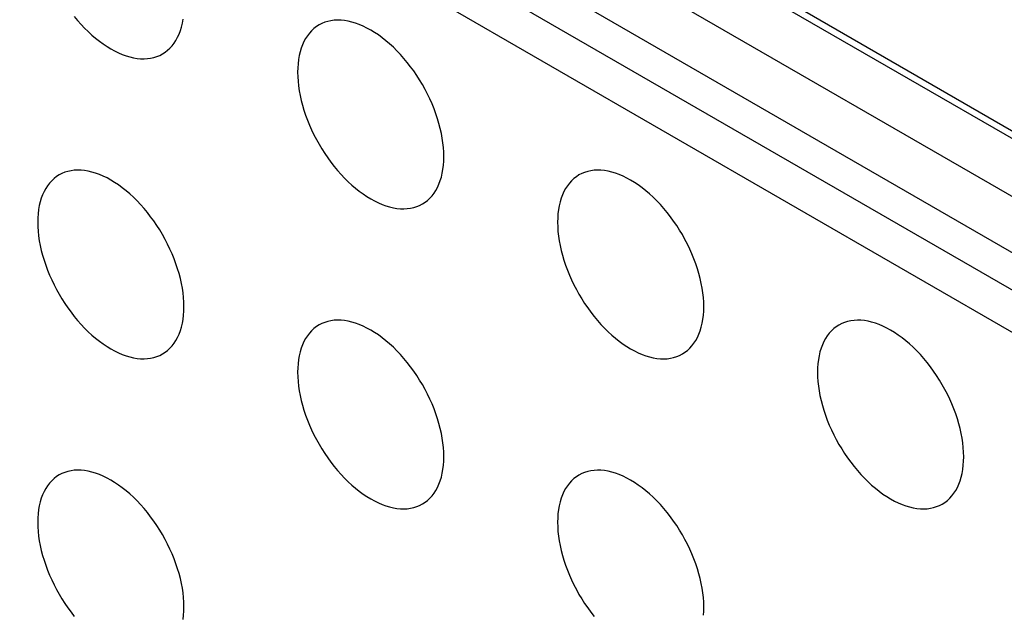
# Model space of a CAD drawing. Units: millimetres. Extents: x 0 to 69, y 0 to 223.
# Drawn here: x 26 to 30, y 170 to 172 of the extents above; entities that cross this region are included whole.
import ezdxf

# ---------------------------------------------------------------- set-up
doc = ezdxf.new("R2010")
doc.units = ezdxf.units.MM
doc.header["$LTSCALE"] = 16.335
doc.layers.add('ASSI', color=7, linetype='CONTINUOUS')
doc.layers.add('RACCORDO', color=7, linetype='CONTINUOUS')

msp = doc.modelspace()

# ---------------------------------------------------------------- linework, layer by layer
at = {"layer": 'ASSI', "color": 7, "linetype": 'CONTINUOUS', "true_color": 0x333333}
for p, q in [((14.2128, 181.1666), (37.0524, 167.9793)), ((37.0524, 167.1016), (20.6269, 176.5855))]:
    msp.add_line(p, q, dxfattribs=at)
at = {"layer": 'ASSI', "color": 7, "linetype": 'CONTINUOUS'}
for p, q in [((14.2336, 181.1208), (37.0731, 167.9336)), ((14.4957, 180.7176), (37.3352, 167.5303)), ((26.0392, 172.4789), (26.0538, 172.4613)), ((26.0538, 172.4613), (26.0689, 172.4444)), ((26.5096, 172.4492), (26.5126, 172.4663)), ((27.1564, 172.4602), (27.1426, 172.4573)), ((27.1706, 172.4621), (27.1564, 172.4602)), ((27.1852, 172.4628), (27.1706, 172.4621)), ((27.2002, 172.4624), (27.1852, 172.4628)), ((27.2157, 172.4609), (27.2002, 172.4624)), ((27.2313, 172.4582), (27.2157, 172.4609)), ((26.0689, 172.4444), (26.0843, 172.4281)), ((26.0843, 172.4281), (26.1, 172.4126)), ((26.4954, 172.4021), (26.5009, 172.417)), ((26.5009, 172.417), (26.5057, 172.4327)), ((26.5057, 172.4327), (26.5096, 172.4492)), ((27.0824, 172.426), (27.0722, 172.4166)), ((27.0932, 172.4344), (27.0824, 172.426)), ((27.1047, 172.4417), (27.0932, 172.4344)), ((27.1168, 172.448), (27.1047, 172.4417)), ((27.1294, 172.4532), (27.1168, 172.448)), ((27.1426, 172.4573), (27.1294, 172.4532)), ((27.2473, 172.4545), (27.2313, 172.4582)), ((27.2635, 172.4496), (27.2473, 172.4545)), ((27.2799, 172.4437), (27.2635, 172.4496)), ((27.2964, 172.4366), (27.2799, 172.4437)), ((27.313, 172.4285), (27.2964, 172.4366)), ((27.3297, 172.4194), (27.313, 172.4285)), ((27.3463, 172.4093), (27.3297, 172.4194)), ((26.1, 172.4126), (26.1159, 172.3979)), ((26.1159, 172.3979), (26.1322, 172.3841)), ((26.1322, 172.3841), (26.1485, 172.3711)), ((26.4739, 172.3625), (26.4818, 172.3748)), ((26.4818, 172.3748), (26.489, 172.388)), ((26.489, 172.388), (26.4954, 172.4021)), ((27.0462, 172.3825), (27.039, 172.3693)), ((27.0541, 172.3948), (27.0462, 172.3825)), ((27.0628, 172.4062), (27.0541, 172.3948)), ((27.0722, 172.4166), (27.0628, 172.4062)), ((27.363, 172.3982), (27.3463, 172.4093)), ((27.3795, 172.3862), (27.363, 172.3982)), ((27.3958, 172.3732), (27.3795, 172.3862)), ((26.1485, 172.3711), (26.165, 172.3591)), ((26.165, 172.3591), (26.1817, 172.348)), ((26.1817, 172.348), (26.1983, 172.3379)), ((26.1983, 172.3379), (26.2149, 172.3288)), ((26.4348, 172.3229), (26.4456, 172.3313)), ((26.4456, 172.3313), (26.4557, 172.3407)), ((26.4557, 172.3407), (26.4652, 172.3511)), ((26.4652, 172.3511), (26.4739, 172.3625)), ((27.0271, 172.3403), (27.0223, 172.3246)), ((27.0326, 172.3552), (27.0271, 172.3403)), ((27.039, 172.3693), (27.0326, 172.3552)), ((27.412, 172.3594), (27.3958, 172.3732)), ((27.428, 172.3447), (27.412, 172.3594)), ((27.4437, 172.3292), (27.428, 172.3447)), ((26.2149, 172.3288), (26.2316, 172.3207)), ((26.2316, 172.3207), (26.2481, 172.3136)), ((26.2481, 172.3136), (26.2644, 172.3077)), ((26.2644, 172.3077), (26.2807, 172.3028)), ((26.2807, 172.3028), (26.2966, 172.2991)), ((26.2966, 172.2991), (26.3123, 172.2964)), ((26.3123, 172.2964), (26.3277, 172.2949)), ((26.3277, 172.2949), (26.3428, 172.2945)), ((26.3428, 172.2945), (26.3574, 172.2952)), ((26.3574, 172.2952), (26.3716, 172.2971)), ((26.3716, 172.2971), (26.3853, 172.3)), ((26.3853, 172.3), (26.3985, 172.3041)), ((26.3985, 172.3041), (26.4112, 172.3093)), ((26.4112, 172.3093), (26.4233, 172.3156)), ((26.4233, 172.3156), (26.4348, 172.3229)), ((27.0154, 172.291), (27.0132, 172.2732)), ((27.0184, 172.3081), (27.0154, 172.291)), ((27.0223, 172.3246), (27.0184, 172.3081)), ((27.4591, 172.3129), (27.4437, 172.3292)), ((27.4741, 172.296), (27.4591, 172.3129)), ((27.4888, 172.2784), (27.4741, 172.296)), ((27.0119, 172.2548), (27.0115, 172.2358)), ((27.0132, 172.2732), (27.0119, 172.2548)), ((27.503, 172.2601), (27.4888, 172.2784)), ((27.5167, 172.2413), (27.503, 172.2601)), ((27.0115, 172.2358), (27.0119, 172.2162)), ((27.0119, 172.2162), (27.0132, 172.1963)), ((27.5299, 172.222), (27.5167, 172.2413)), ((27.5426, 172.2021), (27.5299, 172.222)), ((27.0132, 172.1963), (27.0154, 172.176)), ((27.0154, 172.176), (27.0184, 172.1554)), ((27.5547, 172.1819), (27.5426, 172.2021)), ((27.5661, 172.1614), (27.5547, 172.1819)), ((27.577, 172.1405), (27.5661, 172.1614)), ((27.0184, 172.1554), (27.0223, 172.1344)), ((27.0223, 172.1344), (27.0271, 172.1132)), ((27.5871, 172.1194), (27.577, 172.1405)), ((27.5965, 172.0981), (27.5871, 172.1194)), ((27.0271, 172.1132), (27.0326, 172.0919)), ((27.0326, 172.0919), (27.039, 172.0704)), ((27.6052, 172.0766), (27.5965, 172.0981)), ((27.6132, 172.0551), (27.6052, 172.0766)), ((27.039, 172.0704), (27.0462, 172.0489)), ((27.0462, 172.0489), (27.0541, 172.0275)), ((27.6204, 172.0337), (27.6132, 172.0551)), ((27.6267, 172.0122), (27.6204, 172.0337)), ((27.0541, 172.0275), (27.0628, 172.006)), ((27.0628, 172.006), (27.0722, 171.9847)), ((27.6323, 171.9908), (27.6267, 172.0122)), ((27.637, 171.9697), (27.6323, 171.9908)), ((27.0722, 171.9847), (27.0824, 171.9636)), ((27.0824, 171.9636), (27.0932, 171.9427)), ((27.6409, 171.9487), (27.637, 171.9697)), ((27.644, 171.928), (27.6409, 171.9487)), ((27.0932, 171.9427), (27.1047, 171.9221)), ((27.1047, 171.9221), (27.1168, 171.9019)), ((27.6461, 171.9078), (27.644, 171.928)), ((27.6474, 171.8879), (27.6461, 171.9078)), ((27.1168, 171.9019), (27.1294, 171.8821)), ((27.1294, 171.8821), (27.1426, 171.8628)), ((27.1426, 171.8628), (27.1564, 171.844)), ((27.6479, 171.8683), (27.6474, 171.8879)), ((27.6474, 171.8493), (27.6479, 171.8683)), ((27.1564, 171.844), (27.1706, 171.8257)), ((27.1706, 171.8257), (27.1852, 171.8081)), ((27.644, 171.8131), (27.6461, 171.8308)), ((27.6461, 171.8308), (27.6474, 171.8493)), ((25.9619, 171.7813), (25.951, 171.7729)), ((25.9733, 171.7886), (25.9619, 171.7813)), ((25.9854, 171.7949), (25.9733, 171.7886)), ((25.9981, 171.8001), (25.9854, 171.7949)), ((26.0113, 171.8042), (25.9981, 171.8001)), ((26.025, 171.8071), (26.0113, 171.8042)), ((26.0392, 171.809), (26.025, 171.8071)), ((26.0538, 171.8097), (26.0392, 171.809)), ((26.0689, 171.8093), (26.0538, 171.8097)), ((26.0843, 171.8078), (26.0689, 171.8093)), ((26.1, 171.8051), (26.0843, 171.8078)), ((26.1159, 171.8014), (26.1, 171.8051)), ((26.1322, 171.7965), (26.1159, 171.8014)), ((26.1485, 171.7906), (26.1322, 171.7965)), ((26.165, 171.7835), (26.1485, 171.7906)), ((26.1817, 171.7754), (26.165, 171.7835)), ((26.1983, 171.7663), (26.1817, 171.7754)), ((27.1852, 171.8081), (27.2002, 171.7911)), ((27.2002, 171.7911), (27.2157, 171.7749)), ((27.2157, 171.7749), (27.2313, 171.7594)), ((27.6323, 171.7638), (27.637, 171.7795)), ((27.637, 171.7795), (27.6409, 171.796)), ((27.6409, 171.796), (27.644, 171.8131)), ((28.2246, 171.7812), (28.2138, 171.7728)), ((28.236, 171.7885), (28.2246, 171.7812)), ((28.2481, 171.7948), (28.236, 171.7885)), ((28.2608, 171.7999), (28.2481, 171.7948)), ((28.274, 171.804), (28.2608, 171.7999)), ((28.2877, 171.807), (28.274, 171.804)), ((28.302, 171.8088), (28.2877, 171.807)), ((28.3166, 171.8096), (28.302, 171.8088)), ((28.3316, 171.8092), (28.3166, 171.8096)), ((28.347, 171.8076), (28.3316, 171.8092)), ((28.3627, 171.805), (28.347, 171.8076)), ((28.3787, 171.8012), (28.3627, 171.805)), ((28.3949, 171.7964), (28.3787, 171.8012)), ((28.4113, 171.7904), (28.3949, 171.7964)), ((28.4278, 171.7834), (28.4113, 171.7904)), ((28.4444, 171.7753), (28.4278, 171.7834)), ((28.461, 171.7662), (28.4444, 171.7753)), ((25.9227, 171.7417), (25.9148, 171.7294)), ((25.9315, 171.7531), (25.9227, 171.7417)), ((25.9409, 171.7635), (25.9315, 171.7531)), ((25.951, 171.7729), (25.9409, 171.7635)), ((26.2149, 171.7562), (26.1983, 171.7663)), ((26.2316, 171.7451), (26.2149, 171.7562)), ((26.2481, 171.7331), (26.2316, 171.7451)), ((26.2644, 171.7201), (26.2481, 171.7331)), ((27.2313, 171.7594), (27.2473, 171.7447)), ((27.2473, 171.7447), (27.2635, 171.7308)), ((27.6132, 171.7215), (27.6204, 171.7347)), ((27.6204, 171.7347), (27.6267, 171.7489)), ((27.6267, 171.7489), (27.6323, 171.7638)), ((28.1855, 171.7416), (28.1775, 171.7293)), ((28.1942, 171.753), (28.1855, 171.7416)), ((28.2036, 171.7634), (28.1942, 171.753)), ((28.2138, 171.7728), (28.2036, 171.7634)), ((28.4777, 171.7561), (28.461, 171.7662)), ((28.4943, 171.745), (28.4777, 171.7561)), ((28.5108, 171.7329), (28.4943, 171.745)), ((28.5272, 171.72), (28.5108, 171.7329)), ((25.9012, 171.7021), (25.8957, 171.6872)), ((25.9076, 171.7162), (25.9012, 171.7021)), ((25.9148, 171.7294), (25.9076, 171.7162)), ((26.2807, 171.7062), (26.2644, 171.7201)), ((26.2966, 171.6916), (26.2807, 171.7062)), ((26.3123, 171.6761), (26.2966, 171.6916)), ((27.2635, 171.7308), (27.2799, 171.7179)), ((27.2799, 171.7179), (27.2964, 171.7059)), ((27.2964, 171.7059), (27.313, 171.6947)), ((27.313, 171.6947), (27.3297, 171.6846)), ((27.5871, 171.6874), (27.5965, 171.6978)), ((27.5965, 171.6978), (27.6052, 171.7092)), ((27.6052, 171.7092), (27.6132, 171.7215)), ((28.164, 171.702), (28.1584, 171.6871)), ((28.1704, 171.7161), (28.164, 171.702)), ((28.1775, 171.7293), (28.1704, 171.7161)), ((28.5434, 171.7061), (28.5272, 171.72)), ((28.5594, 171.6915), (28.5434, 171.7061)), ((28.5751, 171.676), (28.5594, 171.6915)), ((25.8871, 171.655), (25.884, 171.6379)), ((25.891, 171.6715), (25.8871, 171.655)), ((25.8957, 171.6872), (25.891, 171.6715)), ((26.3277, 171.6598), (26.3123, 171.6761)), ((26.3428, 171.6429), (26.3277, 171.6598)), ((27.3297, 171.6846), (27.3463, 171.6755)), ((27.3463, 171.6755), (27.363, 171.6674)), ((27.363, 171.6674), (27.3795, 171.6604)), ((27.3795, 171.6604), (27.3958, 171.6545)), ((27.3958, 171.6545), (27.412, 171.6496)), ((27.412, 171.6496), (27.428, 171.6458)), ((27.428, 171.6458), (27.4437, 171.6432)), ((27.503, 171.6438), (27.5167, 171.6468)), ((27.5167, 171.6468), (27.5299, 171.6509)), ((27.5299, 171.6509), (27.5426, 171.6561)), ((27.5426, 171.6561), (27.5547, 171.6623)), ((27.5547, 171.6623), (27.5661, 171.6697)), ((27.5661, 171.6697), (27.577, 171.678)), ((27.577, 171.678), (27.5871, 171.6874)), ((28.1498, 171.6549), (28.1468, 171.6377)), ((28.1537, 171.6714), (28.1498, 171.6549)), ((28.1584, 171.6871), (28.1537, 171.6714)), ((28.5905, 171.6597), (28.5751, 171.676)), ((28.6055, 171.6428), (28.5905, 171.6597)), ((25.8819, 171.6201), (25.8806, 171.6017)), ((25.884, 171.6379), (25.8819, 171.6201)), ((26.3574, 171.6253), (26.3428, 171.6429)), ((26.3716, 171.607), (26.3574, 171.6253)), ((26.3853, 171.5882), (26.3716, 171.607)), ((27.4437, 171.6432), (27.4591, 171.6417)), ((27.4591, 171.6417), (27.4741, 171.6413)), ((27.4741, 171.6413), (27.4888, 171.642)), ((27.4888, 171.642), (27.503, 171.6438)), ((28.1446, 171.62), (28.1433, 171.6016)), ((28.1468, 171.6377), (28.1446, 171.62)), ((28.6201, 171.6251), (28.6055, 171.6428)), ((28.6344, 171.6069), (28.6201, 171.6251)), ((28.6481, 171.588), (28.6344, 171.6069)), ((25.8806, 171.6017), (25.8801, 171.5826)), ((25.8801, 171.5826), (25.8806, 171.5631)), ((25.8806, 171.5631), (25.8819, 171.5432)), ((26.3985, 171.5688), (26.3853, 171.5882)), ((26.4112, 171.549), (26.3985, 171.5688)), ((28.1433, 171.6016), (28.1428, 171.5825)), ((28.1428, 171.5825), (28.1433, 171.5629)), ((28.1433, 171.5629), (28.1446, 171.543)), ((28.6613, 171.5687), (28.6481, 171.588)), ((28.674, 171.5489), (28.6613, 171.5687)), ((25.8819, 171.5432), (25.884, 171.5229)), ((25.884, 171.5229), (25.8871, 171.5023)), ((26.4233, 171.5288), (26.4112, 171.549)), ((26.4348, 171.5083), (26.4233, 171.5288)), ((28.1446, 171.543), (28.1468, 171.5228)), ((28.1468, 171.5228), (28.1498, 171.5021)), ((28.686, 171.5287), (28.674, 171.5489)), ((28.6975, 171.5081), (28.686, 171.5287)), ((25.8871, 171.5023), (25.891, 171.4813)), ((25.891, 171.4813), (25.8957, 171.4601)), ((26.4456, 171.4873), (26.4348, 171.5083)), ((26.4557, 171.4662), (26.4456, 171.4873)), ((28.1498, 171.5021), (28.1537, 171.4811)), ((28.1537, 171.4811), (28.1584, 171.46)), ((28.7083, 171.4872), (28.6975, 171.5081)), ((28.7185, 171.4661), (28.7083, 171.4872)), ((25.8957, 171.4601), (25.9012, 171.4388)), ((25.9012, 171.4388), (25.9076, 171.4173)), ((26.4652, 171.445), (26.4557, 171.4662)), ((26.4739, 171.4235), (26.4652, 171.445)), ((28.1584, 171.46), (28.164, 171.4387)), ((28.164, 171.4387), (28.1704, 171.4172)), ((28.7279, 171.4448), (28.7185, 171.4661)), ((28.7366, 171.4234), (28.7279, 171.4448)), ((25.9076, 171.4173), (25.9148, 171.3958)), ((25.9148, 171.3958), (25.9227, 171.3743)), ((26.4818, 171.402), (26.4739, 171.4235)), ((26.489, 171.3805), (26.4818, 171.402)), ((28.1704, 171.4172), (28.1775, 171.3957)), ((28.1775, 171.3957), (28.1855, 171.3742)), ((28.7446, 171.4019), (28.7366, 171.4234)), ((28.7517, 171.3804), (28.7446, 171.4019)), ((25.9227, 171.3743), (25.9315, 171.3529)), ((25.9315, 171.3529), (25.9409, 171.3316)), ((26.4954, 171.3591), (26.489, 171.3805)), ((26.5009, 171.3377), (26.4954, 171.3591)), ((28.1855, 171.3742), (28.1942, 171.3528)), ((28.1942, 171.3528), (28.2036, 171.3315)), ((28.7581, 171.3589), (28.7517, 171.3804)), ((28.7637, 171.3376), (28.7581, 171.3589)), ((25.9409, 171.3316), (25.951, 171.3105)), ((25.951, 171.3105), (25.9619, 171.2896)), ((26.5057, 171.3166), (26.5009, 171.3377)), ((26.5096, 171.2956), (26.5057, 171.3166)), ((28.2036, 171.3315), (28.2138, 171.3104)), ((28.2138, 171.3104), (28.2246, 171.2895)), ((28.7684, 171.3164), (28.7637, 171.3376)), ((28.7723, 171.2955), (28.7684, 171.3164)), ((25.9619, 171.2896), (25.9733, 171.269)), ((25.9733, 171.269), (25.9854, 171.2488)), ((26.5126, 171.2749), (26.5096, 171.2956)), ((26.5148, 171.2547), (26.5126, 171.2749)), ((28.2246, 171.2895), (28.236, 171.2689)), ((28.236, 171.2689), (28.2481, 171.2487)), ((28.7753, 171.2748), (28.7723, 171.2955)), ((28.7775, 171.2546), (28.7753, 171.2748)), ((25.9854, 171.2488), (25.9981, 171.229)), ((25.9981, 171.229), (26.0113, 171.2097)), ((26.5161, 171.2348), (26.5148, 171.2547)), ((26.5165, 171.2152), (26.5161, 171.2348)), ((28.2481, 171.2487), (28.2608, 171.2289)), ((28.2608, 171.2289), (28.274, 171.2095)), ((28.7788, 171.2346), (28.7775, 171.2546)), ((28.7792, 171.2151), (28.7788, 171.2346)), ((26.0113, 171.2097), (26.025, 171.1909)), ((26.025, 171.1909), (26.0392, 171.1726)), ((26.5126, 171.16), (26.5148, 171.1777)), ((26.5148, 171.1777), (26.5161, 171.1961)), ((26.5161, 171.1961), (26.5165, 171.2152)), ((28.274, 171.2095), (28.2877, 171.1907)), ((28.2877, 171.1907), (28.302, 171.1725)), ((28.7753, 171.1599), (28.7775, 171.1776)), ((28.7775, 171.1776), (28.7788, 171.196)), ((28.7788, 171.196), (28.7792, 171.2151)), ((26.0392, 171.1726), (26.0538, 171.155)), ((26.0538, 171.155), (26.0689, 171.138)), ((26.0689, 171.138), (26.0843, 171.1217)), ((26.5057, 171.1264), (26.5096, 171.1428)), ((26.5096, 171.1428), (26.5126, 171.16)), ((27.1047, 171.1354), (27.0932, 171.1281)), ((27.1168, 171.1416), (27.1047, 171.1354)), ((27.1294, 171.1468), (27.1168, 171.1416)), ((27.1426, 171.1509), (27.1294, 171.1468)), ((27.1564, 171.1539), (27.1426, 171.1509)), ((27.1706, 171.1557), (27.1564, 171.1539)), ((27.1852, 171.1565), (27.1706, 171.1557)), ((27.2002, 171.1561), (27.1852, 171.1565)), ((27.2157, 171.1545), (27.2002, 171.1561)), ((27.2313, 171.1519), (27.2157, 171.1545)), ((27.2473, 171.1481), (27.2313, 171.1519)), ((27.2635, 171.1433), (27.2473, 171.1481)), ((27.2799, 171.1373), (27.2635, 171.1433)), ((27.2964, 171.1303), (27.2799, 171.1373)), ((28.302, 171.1725), (28.3166, 171.1548)), ((28.3166, 171.1548), (28.3316, 171.1379)), ((28.3316, 171.1379), (28.347, 171.1216)), ((28.7684, 171.1262), (28.7723, 171.1427)), ((28.7723, 171.1427), (28.7753, 171.1599)), ((29.3674, 171.1353), (29.356, 171.1279)), ((29.3795, 171.1415), (29.3674, 171.1353)), ((29.3922, 171.1467), (29.3795, 171.1415)), ((29.4054, 171.1508), (29.3922, 171.1467)), ((29.4191, 171.1537), (29.4054, 171.1508)), ((29.4333, 171.1556), (29.4191, 171.1537)), ((29.448, 171.1563), (29.4333, 171.1556)), ((29.463, 171.1559), (29.448, 171.1563)), ((29.4784, 171.1544), (29.463, 171.1559)), ((29.4941, 171.1518), (29.4784, 171.1544)), ((29.51, 171.148), (29.4941, 171.1518)), ((29.5263, 171.1431), (29.51, 171.148)), ((29.5426, 171.1372), (29.5263, 171.1431)), ((29.5591, 171.1302), (29.5426, 171.1372)), ((26.0843, 171.1217), (26.1, 171.1063)), ((26.1, 171.1063), (26.1159, 171.0916)), ((26.1159, 171.0916), (26.1322, 171.0777)), ((26.489, 171.0816), (26.4954, 171.0957)), ((26.4954, 171.0957), (26.5009, 171.1107)), ((26.5009, 171.1107), (26.5057, 171.1264)), ((27.0541, 171.0885), (27.0462, 171.0762)), ((27.0628, 171.0999), (27.0541, 171.0885)), ((27.0722, 171.1103), (27.0628, 171.0999)), ((27.0824, 171.1197), (27.0722, 171.1103)), ((27.0932, 171.1281), (27.0824, 171.1197)), ((27.313, 171.1222), (27.2964, 171.1303)), ((27.3297, 171.1131), (27.313, 171.1222)), ((27.3463, 171.103), (27.3297, 171.1131)), ((27.363, 171.0919), (27.3463, 171.103)), ((27.3795, 171.0798), (27.363, 171.0919)), ((28.347, 171.1216), (28.3627, 171.1061)), ((28.3627, 171.1061), (28.3787, 171.0915)), ((28.3787, 171.0915), (28.3949, 171.0776)), ((28.7517, 171.0815), (28.7581, 171.0956)), ((28.7581, 171.0956), (28.7637, 171.1105)), ((28.7637, 171.1105), (28.7684, 171.1262)), ((29.3168, 171.0884), (29.3089, 171.0761)), ((29.3256, 171.0998), (29.3168, 171.0884)), ((29.335, 171.1102), (29.3256, 171.0998)), ((29.3451, 171.1195), (29.335, 171.1102)), ((29.356, 171.1279), (29.3451, 171.1195)), ((29.5758, 171.1221), (29.5591, 171.1302)), ((29.5924, 171.113), (29.5758, 171.1221)), ((29.6091, 171.1029), (29.5924, 171.113)), ((29.6257, 171.0917), (29.6091, 171.1029)), ((29.6422, 171.0797), (29.6257, 171.0917)), ((26.1322, 171.0777), (26.1485, 171.0648)), ((26.1485, 171.0648), (26.165, 171.0527)), ((26.165, 171.0527), (26.1817, 171.0416)), ((26.4652, 171.0447), (26.4739, 171.0561)), ((26.4739, 171.0561), (26.4818, 171.0684)), ((26.4818, 171.0684), (26.489, 171.0816)), ((27.0326, 171.0489), (27.0271, 171.034)), ((27.039, 171.063), (27.0326, 171.0489)), ((27.0462, 171.0762), (27.039, 171.063)), ((27.3958, 171.0669), (27.3795, 171.0798)), ((27.412, 171.053), (27.3958, 171.0669)), ((27.428, 171.0383), (27.412, 171.053)), ((28.3949, 171.0776), (28.4113, 171.0646)), ((28.4113, 171.0646), (28.4278, 171.0526)), ((28.4278, 171.0526), (28.4444, 171.0415)), ((28.7279, 171.0446), (28.7366, 171.056)), ((28.7366, 171.056), (28.7446, 171.0683)), ((28.7446, 171.0683), (28.7517, 171.0815)), ((29.2954, 171.0487), (29.2898, 171.0338)), ((29.3017, 171.0628), (29.2954, 171.0487)), ((29.3089, 171.0761), (29.3017, 171.0628)), ((29.6586, 171.0667), (29.6422, 171.0797)), ((29.6748, 171.0529), (29.6586, 171.0667)), ((29.6907, 171.0382), (29.6748, 171.0529)), ((26.1817, 171.0416), (26.1983, 171.0315)), ((26.1983, 171.0315), (26.2149, 171.0224)), ((26.2149, 171.0224), (26.2316, 171.0143)), ((26.2316, 171.0143), (26.2481, 171.0073)), ((26.2481, 171.0073), (26.2644, 171.0013)), ((26.3985, 170.9978), (26.4112, 171.003)), ((26.4112, 171.003), (26.4233, 171.0092)), ((26.4233, 171.0092), (26.4348, 171.0165)), ((26.4348, 171.0165), (26.4456, 171.0249)), ((26.4456, 171.0249), (26.4557, 171.0343)), ((26.4557, 171.0343), (26.4652, 171.0447)), ((27.0223, 171.0183), (27.0184, 171.0018)), ((27.0271, 171.034), (27.0223, 171.0183)), ((27.4437, 171.0229), (27.428, 171.0383)), ((27.4591, 171.0066), (27.4437, 171.0229)), ((27.4741, 170.9896), (27.4591, 171.0066)), ((28.4444, 171.0415), (28.461, 171.0314)), ((28.461, 171.0314), (28.4777, 171.0223)), ((28.4777, 171.0223), (28.4943, 171.0142)), ((28.4943, 171.0142), (28.5108, 171.0072)), ((28.5108, 171.0072), (28.5272, 171.0012)), ((28.6613, 170.9976), (28.674, 171.0028)), ((28.674, 171.0028), (28.6861, 171.0091)), ((28.6861, 171.0091), (28.6975, 171.0164)), ((28.6975, 171.0164), (28.7083, 171.0248)), ((28.7083, 171.0248), (28.7185, 171.0342)), ((28.7185, 171.0342), (28.7279, 171.0446)), ((29.2851, 171.0181), (29.2812, 171.0016)), ((29.2898, 171.0338), (29.2851, 171.0181)), ((29.7064, 171.0227), (29.6907, 171.0382)), ((29.7219, 171.0065), (29.7064, 171.0227)), ((29.7369, 170.9895), (29.7219, 171.0065)), ((26.2644, 171.0013), (26.2807, 170.9965)), ((26.2807, 170.9965), (26.2966, 170.9927)), ((26.2966, 170.9927), (26.3123, 170.9901)), ((26.3123, 170.9901), (26.3277, 170.9886)), ((26.3277, 170.9886), (26.3428, 170.9881)), ((26.3428, 170.9881), (26.3574, 170.9889)), ((26.3574, 170.9889), (26.3716, 170.9907)), ((26.3716, 170.9907), (26.3853, 170.9937)), ((26.3853, 170.9937), (26.3985, 170.9978)), ((27.0132, 170.9669), (27.0119, 170.9485)), ((27.0154, 170.9846), (27.0132, 170.9669)), ((27.0184, 171.0018), (27.0154, 170.9846)), ((27.4888, 170.972), (27.4741, 170.9896)), ((27.503, 170.9537), (27.4888, 170.972)), ((28.5272, 171.0012), (28.5434, 170.9964)), ((28.5434, 170.9964), (28.5594, 170.9926)), ((28.5594, 170.9926), (28.5751, 170.99)), ((28.5751, 170.99), (28.5905, 170.9884)), ((28.5905, 170.9884), (28.6055, 170.988)), ((28.6055, 170.988), (28.6201, 170.9887)), ((28.6201, 170.9887), (28.6344, 170.9906)), ((28.6344, 170.9906), (28.6481, 170.9936)), ((28.6481, 170.9936), (28.6613, 170.9976)), ((29.276, 170.9667), (29.2747, 170.9483)), ((29.2781, 170.9845), (29.276, 170.9667)), ((29.2812, 171.0016), (29.2781, 170.9845)), ((29.7515, 170.9719), (29.7369, 170.9895)), ((29.7657, 170.9536), (29.7515, 170.9719)), ((27.0119, 170.9485), (27.0115, 170.9294)), ((27.0115, 170.9294), (27.0119, 170.9098)), ((27.5167, 170.9349), (27.503, 170.9537)), ((27.5299, 170.9156), (27.5167, 170.9349)), ((29.2747, 170.9483), (29.2742, 170.9293)), ((29.2742, 170.9293), (29.2747, 170.9097)), ((29.7795, 170.9348), (29.7657, 170.9536)), ((29.7927, 170.9155), (29.7795, 170.9348)), ((27.0119, 170.9098), (27.0132, 170.8899)), ((27.0132, 170.8899), (27.0154, 170.8697)), ((27.5426, 170.8958), (27.5299, 170.9156)), ((27.5547, 170.8756), (27.5426, 170.8958)), ((27.5661, 170.855), (27.5547, 170.8756)), ((29.2747, 170.9097), (29.276, 170.8898)), ((29.276, 170.8898), (29.2781, 170.8695)), ((29.8053, 170.8956), (29.7927, 170.9155)), ((29.8174, 170.8754), (29.8053, 170.8956)), ((29.8289, 170.8549), (29.8174, 170.8754)), ((27.0154, 170.8697), (27.0184, 170.849)), ((27.0184, 170.849), (27.0223, 170.828)), ((27.577, 170.8341), (27.5661, 170.855)), ((27.5871, 170.813), (27.577, 170.8341)), ((29.2781, 170.8695), (29.2812, 170.8489)), ((29.2812, 170.8489), (29.2851, 170.8279)), ((29.8397, 170.834), (29.8289, 170.8549)), ((29.8498, 170.8129), (29.8397, 170.834)), ((27.0223, 170.828), (27.0271, 170.8069)), ((27.0271, 170.8069), (27.0326, 170.7856)), ((27.5965, 170.7917), (27.5871, 170.813)), ((27.6052, 170.7703), (27.5965, 170.7917)), ((29.2851, 170.8279), (29.2898, 170.8068)), ((29.2898, 170.8068), (29.2954, 170.7854)), ((29.8593, 170.7916), (29.8498, 170.8129)), ((29.868, 170.7701), (29.8593, 170.7916)), ((27.0326, 170.7856), (27.039, 170.7641)), ((27.039, 170.7641), (27.0462, 170.7426)), ((27.6132, 170.7488), (27.6052, 170.7703)), ((27.6204, 170.7273), (27.6132, 170.7488)), ((29.2954, 170.7854), (29.3017, 170.7639)), ((29.3017, 170.7639), (29.3089, 170.7425)), ((29.8759, 170.7487), (29.868, 170.7701)), ((29.8831, 170.7272), (29.8759, 170.7487)), ((27.0462, 170.7426), (27.0541, 170.7211)), ((27.0541, 170.7211), (27.0628, 170.6996)), ((27.6267, 170.7058), (27.6204, 170.7273)), ((27.6323, 170.6845), (27.6267, 170.7058)), ((29.3089, 170.7425), (29.3168, 170.721)), ((29.3168, 170.721), (29.3256, 170.6995)), ((29.8895, 170.7057), (29.8831, 170.7272)), ((29.895, 170.6844), (29.8895, 170.7057)), ((27.0628, 170.6996), (27.0722, 170.6784)), ((27.0722, 170.6784), (27.0824, 170.6573)), ((27.637, 170.6633), (27.6323, 170.6845)), ((27.6409, 170.6423), (27.637, 170.6633)), ((29.3256, 170.6995), (29.335, 170.6782)), ((29.335, 170.6782), (29.3451, 170.6571)), ((29.8998, 170.6632), (29.895, 170.6844)), ((29.9037, 170.6422), (29.8998, 170.6632)), ((27.0824, 170.6573), (27.0932, 170.6364)), ((27.0932, 170.6364), (27.1047, 170.6158)), ((27.644, 170.6217), (27.6409, 170.6423)), ((27.6461, 170.6014), (27.644, 170.6217)), ((29.3451, 170.6571), (29.356, 170.6362)), ((29.356, 170.6362), (29.3674, 170.6157)), ((29.9067, 170.6216), (29.9037, 170.6422)), ((29.9089, 170.6013), (29.9067, 170.6216)), ((27.1047, 170.6158), (27.1168, 170.5956)), ((27.1168, 170.5956), (27.1294, 170.5758)), ((27.1294, 170.5758), (27.1426, 170.5564)), ((27.6474, 170.5815), (27.6461, 170.6014)), ((27.6479, 170.562), (27.6474, 170.5815)), ((29.3674, 170.6157), (29.3795, 170.5955)), ((29.3795, 170.5955), (29.3922, 170.5756)), ((29.3922, 170.5756), (29.4054, 170.5563)), ((29.9102, 170.5814), (29.9089, 170.6013)), ((29.9106, 170.5618), (29.9102, 170.5814)), ((27.1426, 170.5564), (27.1564, 170.5376)), ((27.1564, 170.5376), (27.1706, 170.5193)), ((27.6461, 170.5245), (27.6474, 170.5429)), ((27.6474, 170.5429), (27.6479, 170.562)), ((29.4054, 170.5563), (29.4191, 170.5375)), ((29.4191, 170.5375), (29.4333, 170.5192)), ((29.9089, 170.5244), (29.9102, 170.5428)), ((29.9102, 170.5428), (29.9106, 170.5618)), ((25.9854, 170.4885), (25.9733, 170.4823)), ((25.9981, 170.4937), (25.9854, 170.4885)), ((26.0113, 170.4978), (25.9981, 170.4937)), ((26.025, 170.5008), (26.0113, 170.4978)), ((26.0392, 170.5026), (26.025, 170.5008)), ((26.0538, 170.5033), (26.0392, 170.5026)), ((26.0689, 170.5029), (26.0538, 170.5033)), ((26.0843, 170.5014), (26.0689, 170.5029)), ((26.1, 170.4988), (26.0843, 170.5014)), ((26.1159, 170.495), (26.1, 170.4988)), ((26.1322, 170.4901), (26.1159, 170.495)), ((26.1485, 170.4842), (26.1322, 170.4901)), ((27.1706, 170.5193), (27.1852, 170.5017)), ((27.1852, 170.5017), (27.2002, 170.4848)), ((27.637, 170.4731), (27.6409, 170.4896)), ((27.6409, 170.4896), (27.644, 170.5067)), ((27.644, 170.5067), (27.6461, 170.5245)), ((28.2481, 170.4884), (28.236, 170.4821)), ((28.2608, 170.4936), (28.2481, 170.4884)), ((28.274, 170.4977), (28.2608, 170.4936)), ((28.2877, 170.5006), (28.274, 170.4977)), ((28.302, 170.5025), (28.2877, 170.5006)), ((28.3166, 170.5032), (28.302, 170.5025)), ((28.3316, 170.5028), (28.3166, 170.5032)), ((28.347, 170.5013), (28.3316, 170.5028)), ((28.3627, 170.4986), (28.347, 170.5013)), ((28.3787, 170.4949), (28.3627, 170.4986)), ((28.3949, 170.49), (28.3787, 170.4949)), ((28.4113, 170.4841), (28.3949, 170.49)), ((29.4333, 170.5192), (29.448, 170.5016)), ((29.448, 170.5016), (29.463, 170.4847)), ((29.8998, 170.473), (29.9037, 170.4895)), ((29.9037, 170.4895), (29.9067, 170.5066)), ((29.9067, 170.5066), (29.9089, 170.5244)), ((25.9315, 170.4468), (25.9227, 170.4354)), ((25.9409, 170.4572), (25.9315, 170.4468)), ((25.951, 170.4666), (25.9409, 170.4572)), ((25.9619, 170.475), (25.951, 170.4666)), ((25.9733, 170.4823), (25.9619, 170.475)), ((26.165, 170.4772), (26.1485, 170.4842)), ((26.1817, 170.4691), (26.165, 170.4772)), ((26.1983, 170.46), (26.1817, 170.4691)), ((26.2149, 170.4499), (26.1983, 170.46)), ((26.2316, 170.4387), (26.2149, 170.4499)), ((27.2002, 170.4848), (27.2157, 170.4685)), ((27.2157, 170.4685), (27.2313, 170.453)), ((27.2313, 170.453), (27.2473, 170.4384)), ((27.6267, 170.4425), (27.6323, 170.4574)), ((27.6323, 170.4574), (27.637, 170.4731)), ((28.1942, 170.4466), (28.1855, 170.4352)), ((28.2036, 170.457), (28.1942, 170.4466)), ((28.2138, 170.4664), (28.2036, 170.457)), ((28.2246, 170.4748), (28.2138, 170.4664)), ((28.236, 170.4821), (28.2246, 170.4748)), ((28.4278, 170.477), (28.4113, 170.4841)), ((28.4444, 170.469), (28.4278, 170.477)), ((28.461, 170.4599), (28.4444, 170.469)), ((28.4777, 170.4497), (28.461, 170.4599)), ((28.4943, 170.4386), (28.4777, 170.4497)), ((29.463, 170.4847), (29.4784, 170.4684)), ((29.4784, 170.4684), (29.4941, 170.4529)), ((29.4941, 170.4529), (29.51, 170.4382)), ((29.8895, 170.4424), (29.895, 170.4573)), ((29.895, 170.4573), (29.8998, 170.473)), ((25.9076, 170.4099), (25.9012, 170.3957)), ((25.9148, 170.4231), (25.9076, 170.4099)), ((25.9227, 170.4354), (25.9148, 170.4231)), ((26.2481, 170.4267), (26.2316, 170.4387)), ((26.2644, 170.4138), (26.2481, 170.4267)), ((26.2807, 170.3999), (26.2644, 170.4138)), ((27.2473, 170.4384), (27.2635, 170.4245)), ((27.2635, 170.4245), (27.2799, 170.4115)), ((27.2799, 170.4115), (27.2964, 170.3995)), ((27.5965, 170.3915), (27.6052, 170.4029)), ((27.6052, 170.4029), (27.6132, 170.4152)), ((27.6132, 170.4152), (27.6204, 170.4284)), ((27.6204, 170.4284), (27.6267, 170.4425)), ((28.1704, 170.4097), (28.164, 170.3956)), ((28.1775, 170.4229), (28.1704, 170.4097)), ((28.1855, 170.4352), (28.1775, 170.4229)), ((28.5108, 170.4266), (28.4943, 170.4386)), ((28.5272, 170.4136), (28.5108, 170.4266)), ((28.5434, 170.3998), (28.5272, 170.4136)), ((29.51, 170.4382), (29.5263, 170.4244)), ((29.5263, 170.4244), (29.5426, 170.4114)), ((29.5426, 170.4114), (29.5591, 170.3994)), ((29.8593, 170.3914), (29.868, 170.4028)), ((29.868, 170.4028), (29.8759, 170.4151)), ((29.8759, 170.4151), (29.8831, 170.4283)), ((29.8831, 170.4283), (29.8895, 170.4424)), ((25.891, 170.3651), (25.8871, 170.3486)), ((25.8957, 170.3808), (25.891, 170.3651)), ((25.9012, 170.3957), (25.8957, 170.3808)), ((26.2966, 170.3852), (26.2807, 170.3999)), ((26.3123, 170.3697), (26.2966, 170.3852)), ((26.3277, 170.3535), (26.3123, 170.3697)), ((27.2964, 170.3995), (27.313, 170.3884)), ((27.313, 170.3884), (27.3297, 170.3783)), ((27.3297, 170.3783), (27.3463, 170.3692)), ((27.3463, 170.3692), (27.363, 170.3611)), ((27.363, 170.3611), (27.3795, 170.3541)), ((27.5547, 170.356), (27.5661, 170.3633)), ((27.5661, 170.3633), (27.577, 170.3717)), ((27.577, 170.3717), (27.5871, 170.3811)), ((27.5871, 170.3811), (27.5965, 170.3915)), ((28.1537, 170.365), (28.1498, 170.3485)), ((28.1584, 170.3807), (28.1537, 170.365)), ((28.164, 170.3956), (28.1584, 170.3807)), ((28.5594, 170.3851), (28.5434, 170.3998)), ((28.5751, 170.3696), (28.5594, 170.3851)), ((28.5905, 170.3533), (28.5751, 170.3696)), ((29.5591, 170.3994), (29.5758, 170.3883)), ((29.5758, 170.3883), (29.5924, 170.3781)), ((29.5924, 170.3781), (29.6091, 170.369)), ((29.6091, 170.369), (29.6257, 170.361)), ((29.6257, 170.361), (29.6422, 170.3539)), ((29.8174, 170.3559), (29.8289, 170.3632)), ((29.8289, 170.3632), (29.8397, 170.3716)), ((29.8397, 170.3716), (29.8498, 170.381)), ((29.8498, 170.381), (29.8593, 170.3914)), ((25.884, 170.3315), (25.8819, 170.3138)), ((25.8871, 170.3486), (25.884, 170.3315)), ((26.3428, 170.3365), (26.3277, 170.3535)), ((26.3574, 170.3189), (26.3428, 170.3365)), ((26.3716, 170.3006), (26.3574, 170.3189)), ((27.3795, 170.3541), (27.3958, 170.3481)), ((27.3958, 170.3481), (27.412, 170.3432)), ((27.412, 170.3432), (27.428, 170.3395)), ((27.428, 170.3395), (27.4437, 170.3368)), ((27.4437, 170.3368), (27.4591, 170.3353)), ((27.4591, 170.3353), (27.4741, 170.3349)), ((27.4741, 170.3349), (27.4888, 170.3356)), ((27.4888, 170.3356), (27.503, 170.3375)), ((27.503, 170.3375), (27.5167, 170.3404)), ((27.5167, 170.3404), (27.5299, 170.3445)), ((27.5299, 170.3445), (27.5426, 170.3497)), ((27.5426, 170.3497), (27.5547, 170.356)), ((28.1468, 170.3314), (28.1446, 170.3136)), ((28.1498, 170.3485), (28.1468, 170.3314)), ((28.6055, 170.3364), (28.5905, 170.3533)), ((28.6201, 170.3188), (28.6055, 170.3364)), ((28.6344, 170.3005), (28.6201, 170.3188)), ((29.6422, 170.3539), (29.6586, 170.348)), ((29.6586, 170.348), (29.6748, 170.3431)), ((29.6748, 170.3431), (29.6907, 170.3394)), ((29.6907, 170.3394), (29.7064, 170.3367)), ((29.7064, 170.3367), (29.7219, 170.3352)), ((29.7219, 170.3352), (29.7369, 170.3348)), ((29.7369, 170.3348), (29.7515, 170.3355)), ((29.7515, 170.3355), (29.7657, 170.3374)), ((29.7657, 170.3374), (29.7795, 170.3403)), ((29.7795, 170.3403), (29.7927, 170.3444)), ((29.7927, 170.3444), (29.8053, 170.3496)), ((29.8053, 170.3496), (29.8174, 170.3559)), ((25.8806, 170.2954), (25.8801, 170.2763)), ((25.8801, 170.2763), (25.8806, 170.2567)), ((25.8819, 170.3138), (25.8806, 170.2954)), ((26.3853, 170.2818), (26.3716, 170.3006)), ((26.3985, 170.2625), (26.3853, 170.2818)), ((28.1433, 170.2952), (28.1428, 170.2762)), ((28.1428, 170.2762), (28.1433, 170.2566)), ((28.1446, 170.3136), (28.1433, 170.2952)), ((28.6481, 170.2817), (28.6344, 170.3005)), ((28.6613, 170.2624), (28.6481, 170.2817)), ((25.8806, 170.2567), (25.8819, 170.2368)), ((25.8819, 170.2368), (25.884, 170.2166)), ((26.4112, 170.2427), (26.3985, 170.2625)), ((26.4233, 170.2225), (26.4112, 170.2427)), ((28.1433, 170.2566), (28.1446, 170.2367)), ((28.1446, 170.2367), (28.1468, 170.2164)), ((28.674, 170.2425), (28.6613, 170.2624)), ((28.686, 170.2223), (28.674, 170.2425)), ((25.884, 170.2166), (25.8871, 170.1959)), ((25.8871, 170.1959), (25.891, 170.1749)), ((26.4348, 170.2019), (26.4233, 170.2225)), ((26.4456, 170.181), (26.4348, 170.2019)), ((28.1468, 170.2164), (28.1498, 170.1958)), ((28.1498, 170.1958), (28.1537, 170.1748)), ((28.6975, 170.2018), (28.686, 170.2223)), ((28.7083, 170.1809), (28.6975, 170.2018)), ((25.891, 170.1749), (25.8957, 170.1538)), ((25.8957, 170.1538), (25.9012, 170.1324)), ((26.4557, 170.1599), (26.4456, 170.181)), ((26.4652, 170.1386), (26.4557, 170.1599)), ((28.1537, 170.1748), (28.1584, 170.1536)), ((28.1584, 170.1536), (28.164, 170.1323)), ((28.7185, 170.1598), (28.7083, 170.1809)), ((28.7279, 170.1385), (28.7185, 170.1598)), ((25.9012, 170.1324), (25.9076, 170.1109)), ((25.9076, 170.1109), (25.9148, 170.0895)), ((26.4739, 170.1171), (26.4652, 170.1386)), ((26.4818, 170.0957), (26.4739, 170.1171)), ((28.164, 170.1323), (28.1704, 170.1108)), ((28.1704, 170.1108), (28.1775, 170.0893)), ((28.7366, 170.117), (28.7279, 170.1385)), ((28.7446, 170.0955), (28.7366, 170.117)), ((25.9148, 170.0895), (25.9227, 170.068)), ((25.9227, 170.068), (25.9315, 170.0465)), ((26.489, 170.0742), (26.4818, 170.0957)), ((26.4954, 170.0527), (26.489, 170.0742)), ((28.1775, 170.0893), (28.1855, 170.0679)), ((28.1855, 170.0679), (28.1942, 170.0464)), ((28.7517, 170.0741), (28.7446, 170.0955)), ((28.7581, 170.0526), (28.7517, 170.0741)), ((25.9315, 170.0465), (25.9409, 170.0252)), ((25.9409, 170.0252), (25.951, 170.0041)), ((26.5009, 170.0314), (26.4954, 170.0527)), ((26.5057, 170.0102), (26.5009, 170.0314)), ((28.1942, 170.0464), (28.2036, 170.0251)), ((28.2036, 170.0251), (28.2138, 170.004)), ((28.7637, 170.0312), (28.7581, 170.0526)), ((28.7684, 170.0101), (28.7637, 170.0312)), ((25.951, 170.0041), (25.9619, 169.9832)), ((25.9619, 169.9832), (25.9733, 169.9627)), ((26.5096, 169.9892), (26.5057, 170.0102)), ((26.5126, 169.9686), (26.5096, 169.9892)), ((28.2138, 170.004), (28.2246, 169.9831)), ((28.2246, 169.9831), (28.236, 169.9626)), ((28.7723, 169.9891), (28.7684, 170.0101)), ((28.7753, 169.9685), (28.7723, 169.9891)), ((25.9733, 169.9627), (25.9854, 169.9425)), ((25.9854, 169.9425), (25.9981, 169.9226)), ((26.5148, 169.9483), (26.5126, 169.9686)), ((26.5161, 169.9284), (26.5148, 169.9483)), ((28.236, 169.9626), (28.2481, 169.9424)), ((28.2481, 169.9424), (28.2608, 169.9225)), ((28.7775, 169.9482), (28.7753, 169.9685)), ((28.7788, 169.9283), (28.7775, 169.9482)), ((25.9981, 169.9226), (26.0113, 169.9033)), ((26.0113, 169.9033), (26.025, 169.8845)), ((26.5148, 169.8714), (26.5161, 169.8898)), ((26.5165, 169.9088), (26.5161, 169.9284)), ((26.5161, 169.8898), (26.5165, 169.9088)), ((28.2608, 169.9225), (28.274, 169.9032)), ((28.274, 169.9032), (28.2877, 169.8844)), ((28.7775, 169.8713), (28.7788, 169.8897)), ((28.7792, 169.9087), (28.7788, 169.9283)), ((28.7788, 169.8897), (28.7792, 169.9087)), ((26.025, 169.8845), (26.0392, 169.8662)), ((26.5126, 169.8536), (26.5148, 169.8714)), ((28.2877, 169.8844), (28.302, 169.8661))]:
    msp.add_line(p, q, dxfattribs=at)
at = {"layer": 'RACCORDO', "color": 7, "linetype": 'CONTINUOUS', "true_color": 0x333333}
for p, q in [((14.2128, 181.1666), (37.0524, 167.9793)), ((37.1231, 167.4078), (14.2836, 180.5951)), ((37.0524, 167.2853), (14.2128, 180.4726))]:
    msp.add_line(p, q, dxfattribs=at)
at = {"layer": 'RACCORDO', "color": 7, "linetype": 'CONTINUOUS'}
msp.add_line((14.2336, 181.1208), (37.0731, 167.9336), dxfattribs=at)

doc.saveas('drawing.dxf')
